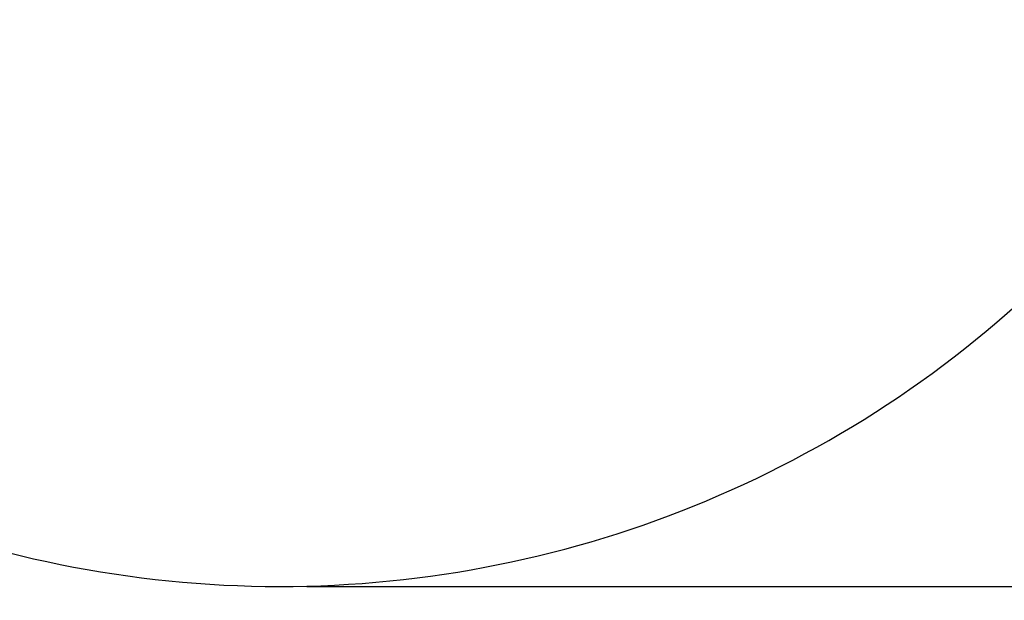
# Model space of a CAD drawing. Units: millimetres. Extents: x 1349.4 to 1354.79, y 29.88 to 37.85.
# Drawn here: x 1351.34 to 1353.12, y 29.88 to 30.93 of the extents above; entities that cross this region are included whole.
import ezdxf

# ---------------------------------------------------------------- set-up
doc = ezdxf.new("R2010")
doc.units = ezdxf.units.MM
doc.header["$PDSIZE"] = -1
doc.layers.add('DIASTASEIS', color=253, linetype='Continuous', lineweight=5)
doc.layers.add('ORIA ASFALEIAS', color=157, linetype='Continuous')
doc.styles.get("Standard").update_dxf_attribs({"font": 'ARIALN.TTF'})
doc.dimstyles.get("Standard").update_dxf_attribs({"dimtxt": 0.18, "dimasz": 0.05, "dimexe": 0.05, "dimexo": 0.05, "dimgap": 0.09, "dimtad": 0, "dimtih": 1, "dimtoh": 1, "dimrnd": 0.05, "dimzin": 0, "dimdsep": 46, "dimtxsty": 'Standard', "dimblk": 'OBLIQUE', "dimcen": 0.09, "dimadec": 0, "dimazin": 0, "dimtfac": 1, "dimtofl": 0, "dimtmove": 0, "dimatfit": 3, "dimldrblk": 'OBLIQUE', "dimfxl": 1, "dimtolj": 1, "dimtzin": 0, "dimarcsym": 0})

# ---------------------------------------------------------------- blocks, each defined once
blk = doc.blocks.new('_Oblique')
at = {"color": 0, "linetype": 'ByBlock', "lineweight": -2}
blk.add_line((-0.5, -0.5), (0.5, 0.5), dxfattribs=at)
blk = doc.blocks.new('*D5')
at = {"layer": 'Defpoints', "color": 0}
for p in [(1351.8135, 33.4194), (1351.8132, 29.9054), (1354.5496, 29.9054)]:
    blk.add_point(p, dxfattribs=at)
at = {"layer": 'DIASTASEIS', "color": 0, "lineweight": -2}
for p, q in [((1351.8635, 33.4194), (1354.5996, 33.4194)), ((1354.5496, 33.4194), (1354.5496, 31.8442)), ((1354.5496, 29.9054), (1354.5496, 31.4804)), ((1351.8632, 29.9054), (1354.5996, 29.9054))]:
    blk.add_line(p, q, dxfattribs=at)
at = {"layer": 'DIASTASEIS', "color": 0, "linetype": 'ByBlock', "lineweight": -2, "xscale": 0.05, "yscale": 0.05, "zscale": 0.05}
for p, rotation in [((1354.5496, 33.4194), 90), ((1354.5496, 29.9054), 270)]:
    blk.add_blockref('_Oblique', p, dxfattribs=dict(at, rotation=rotation))
at = {"layer": 'DIASTASEIS', "color": 0, "insert": (1354.5496, 31.6623), "char_height": 0.18, "attachment_point": 5}
blk.add_mtext('\\A1;3.50', dxfattribs=at)
blk = doc.blocks.new('A$C61FC7570')
at = {"layer": 'ORIA ASFALEIAS'}
blk.add_lwpolyline([(-6.528, -4.8835, 0.419273), (-3.6812, -4.8848, 0.434823), (-3.7385, -2.5038, 0.39329), (-6.4703, -2.5047, 0.434262)], format="xyb", close=True, dxfattribs=at)

msp = doc.modelspace()

# ---------------------------------------------------------------- block references
msp.add_blockref('A$C61FC7570', (1356.9181, 35.3864))

# ---------------------------------------------------------------- dimensions: what is measured, and where the dimension line sits
at = {"layer": 'DIASTASEIS'}
dim = msp.add_linear_dim(base=(1354.5496, 29.9054), p1=(1351.8135, 33.4194), p2=(1351.8132, 29.9054), angle=90, dimstyle='Standard', dxfattribs=at)
dim.commit()
dim.dimension.update_dxf_attribs({"geometry": '*D5', "text_midpoint": (1354.5496, 31.6623), "dimtype": 160})

doc.saveas('drawing.dxf')
